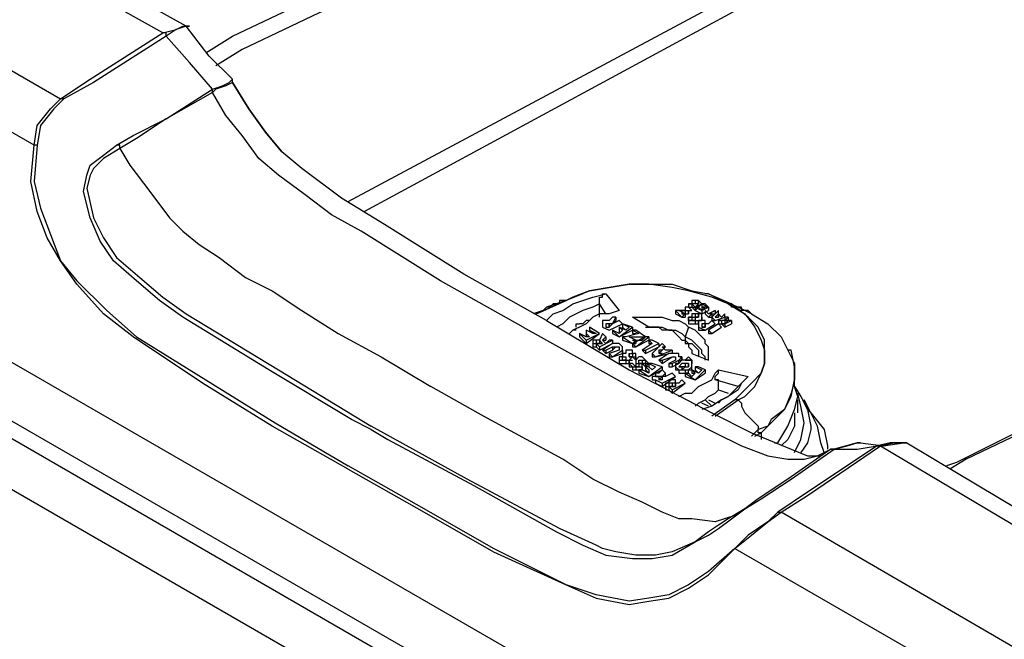
# Model space of a CAD drawing. Units: millimetres. Extents: x 0 to 5692, y 0 to 2240.
# Drawn here: x 376 to 481, y 1817 to 1883 of the extents above; entities that cross this region are included whole.
import ezdxf

# ---------------------------------------------------------------- set-up
doc = ezdxf.new("R2010")
doc.units = ezdxf.units.MM
doc.header["$LTSCALE"] = 8
doc.layers.add('TK1', color=7, linetype='Continuous', lineweight=25)

msp = doc.modelspace()

# ---------------------------------------------------------------- linework, layer by layer
at = {"layer": 'TK1'}
for points in [[(393.774, 1882.402), (388.128, 1885.577), (365.197, 1898.277), (342.621, 1910.625), (320.042, 1922.972)], [(391.304, 1881.696), (354.614, 1902.158), (317.572, 1922.619)], [(310.871, 1914.857), (380.366, 1874.641)], [(377.544, 1869.702), (309.107, 1909.214)], [(395.889, 1879.579), (398.711, 1881.343), (406.824, 1885.224), (423.054, 1892.633), (433.637, 1897.218), (444.221, 1901.099)], [(444.927, 1899.335), (439.635, 1897.571), (434.343, 1895.454), (423.76, 1890.869), (407.885, 1883.813), (399.769, 1879.932), (396.947, 1878.168)], [(506.663, 1770.571), (304.519, 1887.341)], [(411.058, 1863.704), (454.449, 1886.988)], [(455.155, 1885.577), (412.822, 1862.647)], [(391.304, 1881.696), (392.713, 1882.049), (393.419, 1882.402), (393.774, 1882.402)], [(393.774, 1882.402), (392.713, 1882.049), (391.655, 1881.343)], [(393.774, 1882.402), (393.774, 1882.402)], [(393.774, 1882.402), (393.774, 1882.402)], [(393.774, 1882.402), (393.774, 1882.402), (394.125, 1882.402)], [(398.711, 1876.758), (396.241, 1879.228), (393.774, 1882.402)], [(394.125, 1882.402), (393.774, 1882.402)], [(380.366, 1874.641), (383.542, 1876.758), (391.304, 1881.696)], [(391.655, 1881.343), (383.894, 1876.405), (380.721, 1874.641)], [(391.655, 1881.343), (391.655, 1881.696), (391.304, 1881.696)], [(396.596, 1875.7), (394.125, 1878.522), (391.655, 1881.343)], [(305.225, 1880.639), (503.838, 1765.986)], [(502.78, 1764.575), (304.519, 1879.228)], [(396.596, 1875.7), (397.653, 1876.051), (398.359, 1876.405), (398.711, 1876.758)], [(398.711, 1876.758), (398.711, 1876.758)], [(398.711, 1876.405), (398.711, 1876.405), (398.711, 1876.758)], [(398.711, 1876.405), (398.711, 1876.405), (398.711, 1876.758)], [(299.933, 1876.405), (500.31, 1760.694)], [(386.364, 1869.702), (388.128, 1870.76), (391.655, 1872.524), (396.596, 1875.7)], [(398.711, 1876.405), (398.005, 1876.051), (396.947, 1875.7), (396.596, 1875.347)], [(396.596, 1875.347), (396.596, 1875.347), (396.596, 1875.7)], [(398.711, 1876.405), (398.711, 1876.405)], [(398.711, 1876.405), (400.475, 1873.583), (402.239, 1871.113), (404.003, 1868.996)], [(432.225, 1851.006), (423.405, 1855.944), (414.941, 1861.236), (410.352, 1864.057), (406.121, 1867.232), (404.003, 1868.996), (402.239, 1871.113), (400.475, 1873.583), (398.711, 1876.405)], [(377.544, 1869.702), (377.899, 1871.819), (379.308, 1873.583), (380.366, 1874.641)], [(380.721, 1874.641), (379.663, 1873.583), (378.25, 1871.819), (377.899, 1869.702)], [(380.721, 1874.641), (380.721, 1874.641), (380.366, 1874.641)], [(396.596, 1875.347), (391.655, 1872.524), (388.482, 1870.408), (386.718, 1869.349)], [(429.755, 1850.299), (420.935, 1855.238), (412.471, 1860.53), (409.294, 1862.293), (406.473, 1864.41), (403.651, 1866.527), (401.532, 1868.291), (399.769, 1870.76), (398.005, 1872.877), (396.596, 1875.347)], [(411.058, 1835.131), (402.945, 1839.716), (395.538, 1844.301), (388.128, 1849.242), (384.955, 1851.71), (382.13, 1854.885), (380.366, 1857.355), (378.957, 1859.825), (377.899, 1862.647), (377.193, 1865.821), (377.544, 1869.702)], [(377.899, 1869.702), (377.899, 1869.702), (377.544, 1869.702)], [(377.899, 1869.702), (377.544, 1865.821), (378.25, 1863), (379.308, 1860.176), (380.366, 1857.355), (382.13, 1855.238), (385.306, 1852.063), (388.482, 1849.242), (395.889, 1844.655), (403.296, 1840.069), (411.058, 1835.482)], [(413.528, 1839.363), (411.413, 1840.422), (402.593, 1845.714), (393.419, 1851.357), (390.949, 1853.121), (388.482, 1855.238), (386.012, 1857.355), (384.6, 1859.472), (383.542, 1861.94), (382.836, 1864.764), (383.191, 1866.527), (383.542, 1867.585), (384.955, 1868.644), (386.364, 1869.702)], [(386.718, 1869.349), (384.955, 1868.291), (383.894, 1867.232), (383.542, 1866.527), (383.191, 1865.117), (383.894, 1861.94), (384.955, 1859.825), (386.364, 1857.708), (388.834, 1855.591), (391.304, 1853.474), (393.774, 1851.71), (403.651, 1845.714), (413.528, 1839.716)], [(386.718, 1869.349), (386.718, 1869.702), (386.364, 1869.702)], [(386.718, 1869.349), (387.776, 1867.585), (389.891, 1864.764), (392.01, 1861.94), (393.419, 1860.53), (395.183, 1859.119), (397.302, 1857.708), (400.123, 1855.591), (402.945, 1854.18), (406.121, 1852.063), (410, 1849.593), (414.586, 1847.125), (419.878, 1843.95)], [(434.343, 1853.121), (434.343, 1853.121), (435.046, 1853.474), (436.81, 1854.18), (438.929, 1854.533), (441.044, 1854.885), (443.163, 1854.885), (445.63, 1854.885), (447.748, 1854.18), (449.512, 1853.827), (451.982, 1852.769)], [(451.628, 1852.769), (449.864, 1853.474), (447.394, 1854.18), (445.63, 1854.533), (443.163, 1854.885), (441.044, 1854.885), (438.929, 1854.533), (436.81, 1854.18), (435.046, 1853.474), (434.343, 1853.121)], [(432.225, 1851.006), (432.225, 1851.006), (432.931, 1851.71), (433.989, 1852.063), (435.046, 1852.769), (436.107, 1853.121), (437.165, 1853.474), (438.574, 1853.827)], [(436.107, 1853.827), (434.343, 1853.121), (432.225, 1852.416)], [(437.871, 1852.769), (437.871, 1853.121), (437.871, 1853.474), (438.223, 1853.474), (438.223, 1853.827), (438.574, 1853.827)], [(438.574, 1853.827), (439.987, 1852.063)], [(449.512, 1853.827), (449.157, 1853.827)], [(452.685, 1852.416), (450.921, 1853.121), (449.512, 1853.827)], [(516.891, 1853.827), (513.364, 1852.416), (507.366, 1849.946), (499.253, 1846.772), (491.139, 1843.244), (483.732, 1839.716), (475.971, 1835.835), (474.913, 1835.482)], [(517.246, 1853.474), (512.306, 1851.71), (501.371, 1847.125), (485.141, 1840.069), (477.028, 1836.188), (475.264, 1835.131)], [(432.225, 1852.416), (431.873, 1852.063), (430.816, 1851.71)], [(431.167, 1851.71), (434.343, 1853.121)], [(434.343, 1853.121), (431.167, 1851.71)], [(434.343, 1853.121), (433.989, 1853.121), (433.637, 1853.121), (433.637, 1852.769), (433.282, 1852.769), (432.931, 1852.769), (432.58, 1852.416), (432.225, 1852.416)], [(437.871, 1852.769), (437.165, 1852.416), (436.107, 1852.063), (435.401, 1851.71), (434.695, 1851.357), (433.989, 1850.652), (433.282, 1850.299)], [(434.343, 1853.121), (434.343, 1853.121)], [(438.574, 1851.71), (437.871, 1852.769)], [(437.871, 1851.357), (437.871, 1852.769)], [(437.871, 1852.769), (437.871, 1852.769)], [(447.394, 1852.416), (447.042, 1852.416), (447.042, 1852.063)], [(447.748, 1853.121), (447.748, 1852.769), (447.394, 1852.769)], [(447.394, 1852.769), (447.394, 1852.769), (447.748, 1852.769), (447.748, 1852.416)], [(447.394, 1852.769), (447.394, 1852.416)], [(447.748, 1852.063), (447.394, 1852.416)], [(447.394, 1852.416), (447.394, 1852.416)], [(447.394, 1852.416), (447.394, 1852.416), (447.748, 1852.416)], [(447.748, 1853.121), (447.748, 1852.769)], [(448.1, 1853.121), (447.748, 1853.121)], [(448.1, 1853.121), (448.1, 1853.121), (447.748, 1853.121)], [(447.748, 1853.121), (447.748, 1852.769)], [(447.748, 1852.769), (447.748, 1852.769)], [(448.1, 1852.769), (448.1, 1852.769), (447.748, 1852.769)], [(447.748, 1852.769), (447.748, 1852.769)], [(447.748, 1852.769), (448.1, 1852.416)], [(447.748, 1852.769), (447.748, 1852.769)], [(447.748, 1852.416), (448.1, 1852.416)], [(447.748, 1852.416), (447.748, 1852.416)], [(447.748, 1852.416), (448.1, 1852.063)], [(448.1, 1853.121), (448.1, 1852.769)], [(448.455, 1853.121), (448.455, 1853.121), (448.1, 1853.121)], [(448.455, 1853.121), (448.455, 1853.121), (448.1, 1853.121)], [(448.455, 1852.769), (448.455, 1852.769), (448.1, 1852.769)], [(448.1, 1852.416), (448.455, 1852.769)], [(448.1, 1852.416), (448.806, 1852.769)], [(448.1, 1852.063), (448.806, 1852.769)], [(448.1, 1852.416), (448.1, 1852.063)], [(448.455, 1852.416), (448.1, 1852.416)], [(448.1, 1852.416), (448.806, 1852.063)], [(448.1, 1852.416), (448.1, 1852.063)], [(448.455, 1853.121), (448.455, 1852.769)], [(448.806, 1852.769), (448.455, 1853.121)], [(448.455, 1852.769), (448.455, 1853.121)], [(448.806, 1852.063), (448.455, 1852.416)], [(448.806, 1852.769), (448.806, 1852.416)], [(448.806, 1852.769), (448.806, 1852.769)], [(449.157, 1852.769), (448.806, 1852.769)], [(448.806, 1852.769), (449.512, 1852.416)], [(448.806, 1852.416), (448.806, 1852.063)], [(449.157, 1852.416), (448.806, 1852.416)], [(448.806, 1852.416), (448.806, 1852.416)], [(448.806, 1852.416), (449.157, 1852.416)], [(449.157, 1852.416), (448.806, 1852.063)], [(448.806, 1852.063), (449.512, 1852.416)], [(448.806, 1852.416), (449.157, 1852.416)], [(449.512, 1852.416), (449.157, 1852.769)], [(449.512, 1852.416), (449.157, 1852.416)], [(449.512, 1852.416), (449.512, 1852.063)], [(451.982, 1852.769), (451.628, 1852.769)], [(451.982, 1852.769), (451.982, 1852.769), (451.628, 1852.769)], [(451.982, 1852.769), (451.982, 1852.769), (451.628, 1852.769)], [(451.628, 1852.769), (453.391, 1851.71), (454.449, 1850.299), (455.155, 1848.889), (455.51, 1847.829), (455.51, 1846.418), (455.155, 1845.361), (454.098, 1844.301), (453.04, 1843.244), (452.334, 1842.538)], [(451.628, 1852.769), (451.628, 1852.769)], [(451.628, 1852.769), (451.628, 1852.769)], [(451.982, 1852.769), (451.982, 1852.769)], [(451.982, 1852.769), (451.982, 1852.769)], [(454.098, 1851.71), (453.746, 1852.063), (453.391, 1852.063), (453.04, 1852.063), (453.04, 1852.416), (452.685, 1852.416), (452.334, 1852.416), (451.982, 1852.769)], [(454.098, 1851.71), (453.746, 1852.063), (453.391, 1852.063), (453.04, 1852.063), (453.04, 1852.416), (452.685, 1852.416), (452.334, 1852.416), (451.982, 1852.416), (451.982, 1852.769)], [(454.098, 1843.597), (454.449, 1843.95), (455.155, 1845.361), (455.51, 1846.418), (455.51, 1847.829), (455.51, 1848.889), (454.804, 1850.299), (453.746, 1851.357), (451.982, 1852.769)], [(454.098, 1851.71), (454.098, 1851.71), (452.685, 1852.416)], [(439.987, 1852.063), (438.929, 1851.71), (437.871, 1851.71), (437.165, 1851.357), (436.459, 1850.652), (435.753, 1850.299), (435.046, 1849.946), (434.695, 1849.593)], [(437.871, 1851.357), (437.871, 1851.357)], [(439.28, 1851.357), (438.929, 1851.006)], [(439.28, 1850.652), (439.635, 1851.357)], [(439.635, 1851.357), (439.28, 1851.357)], [(439.635, 1851.357), (439.635, 1851.006)], [(441.399, 1851.357), (441.399, 1851.357)], [(443.163, 1850.299), (441.399, 1851.357)], [(441.399, 1851.357), (441.399, 1851.357)], [(441.399, 1851.357), (442.102, 1851.357), (443.163, 1851.357), (443.866, 1851.357), (444.572, 1851.357), (445.63, 1851.006), (446.336, 1851.006), (447.042, 1850.652), (447.394, 1850.299)], [(445.984, 1852.063), (445.984, 1851.71)], [(446.336, 1852.063), (446.336, 1852.063), (445.984, 1852.063)], [(445.984, 1852.063), (445.984, 1852.063)], [(445.984, 1852.063), (446.691, 1851.357)], [(445.984, 1851.71), (446.691, 1851.357)], [(447.042, 1851.71), (446.336, 1852.063)], [(446.336, 1852.063), (446.691, 1852.063)], [(447.042, 1852.063), (446.691, 1852.063), (446.336, 1852.063)], [(446.691, 1852.063), (446.691, 1851.71)], [(446.691, 1852.063), (447.042, 1852.063)], [(446.691, 1851.357), (447.042, 1851.71)], [(446.691, 1851.71), (447.042, 1851.71)], [(446.691, 1851.357), (446.691, 1851.357)], [(446.691, 1851.357), (447.042, 1851.357)], [(447.042, 1852.063), (447.042, 1851.71)], [(447.042, 1852.063), (447.394, 1852.063)], [(447.042, 1851.71), (447.042, 1851.357)], [(447.042, 1851.71), (447.394, 1851.71)], [(447.394, 1852.063), (447.394, 1851.71)], [(447.394, 1852.063), (447.394, 1852.063), (447.748, 1852.063)], [(447.394, 1851.71), (447.394, 1852.063), (447.748, 1852.063)], [(447.394, 1851.357), (447.394, 1851.006)], [(447.748, 1851.006), (447.394, 1851.006), (447.394, 1851.357), (447.748, 1851.357)], [(447.748, 1851.357), (447.394, 1851.357)], [(447.394, 1851.357), (447.394, 1851.357)], [(447.394, 1851.357), (447.394, 1851.006)], [(447.394, 1851.357), (447.394, 1851.006)], [(447.748, 1852.063), (447.748, 1852.063)], [(448.1, 1851.71), (448.1, 1851.71), (447.748, 1851.71)], [(447.748, 1851.71), (447.748, 1851.71), (447.748, 1851.357)], [(447.748, 1851.357), (447.748, 1851.357)], [(447.748, 1851.357), (447.748, 1851.006)], [(447.748, 1851.357), (447.748, 1851.006)], [(447.748, 1851.357), (447.748, 1851.357)], [(447.748, 1851.357), (448.1, 1851.357)], [(448.1, 1851.357), (448.1, 1851.006), (447.748, 1851.006)], [(447.748, 1851.357), (447.748, 1851.006)], [(448.1, 1852.063), (448.806, 1851.71)], [(448.1, 1851.71), (448.1, 1851.357)], [(448.455, 1851.71), (448.455, 1851.71), (448.1, 1851.71)], [(448.1, 1851.71), (448.1, 1851.71), (448.1, 1851.357), (448.455, 1851.357)], [(448.455, 1851.71), (448.455, 1851.71), (448.1, 1851.71)], [(448.455, 1851.357), (448.455, 1851.357), (448.1, 1851.357)], [(448.1, 1851.357), (448.1, 1851.357)], [(448.455, 1851.71), (448.455, 1851.357)], [(448.806, 1851.357), (448.806, 1851.71), (448.455, 1851.71)], [(448.455, 1851.357), (448.455, 1851.357), (448.455, 1851.71)], [(448.455, 1851.006), (448.806, 1851.006), (448.806, 1851.357)], [(448.806, 1852.063), (448.806, 1851.71)], [(448.806, 1851.71), (449.512, 1852.063)], [(448.806, 1852.063), (448.806, 1852.063)], [(448.806, 1851.357), (448.806, 1851.006)], [(448.806, 1851.357), (448.806, 1851.357)], [(448.806, 1851.006), (448.806, 1851.006), (448.806, 1851.357)], [(448.806, 1851.357), (448.806, 1851.357)], [(449.512, 1851.71), (449.157, 1852.063)], [(449.157, 1852.063), (449.157, 1851.71)], [(449.157, 1851.71), (449.512, 1851.357)], [(449.157, 1851.71), (449.157, 1851.71)], [(449.157, 1851.71), (449.512, 1851.357)], [(450.218, 1852.063), (449.512, 1851.71)], [(449.512, 1851.71), (450.218, 1852.063)], [(449.864, 1851.71), (449.512, 1851.71)], [(449.512, 1851.357), (449.864, 1851.71)], [(449.512, 1851.357), (449.512, 1851.357)], [(449.512, 1851.357), (449.864, 1851.357)], [(450.57, 1852.063), (449.864, 1851.357)], [(449.864, 1851.71), (449.864, 1851.357)], [(449.864, 1851.71), (450.218, 1851.71)], [(449.864, 1851.357), (449.864, 1851.006)], [(449.864, 1851.357), (450.218, 1851.006)], [(450.218, 1852.063), (450.218, 1851.71)], [(450.218, 1852.063), (450.218, 1852.063)], [(450.57, 1851.71), (450.218, 1851.357)], [(450.218, 1851.357), (450.57, 1851.357)], [(450.218, 1851.006), (451.276, 1851.357)], [(450.218, 1851.006), (451.276, 1851.357)], [(450.57, 1851.71), (450.57, 1852.063)], [(450.57, 1851.71), (450.57, 1851.71)], [(450.57, 1851.71), (450.57, 1851.357)], [(450.921, 1851.357), (450.57, 1851.71)], [(450.57, 1851.71), (450.57, 1851.71)], [(450.57, 1851.357), (450.57, 1851.71)], [(450.57, 1851.71), (450.57, 1851.71)], [(450.57, 1851.357), (450.57, 1851.357)], [(450.57, 1851.357), (450.57, 1851.357)], [(451.276, 1851.71), (450.921, 1851.357)], [(451.276, 1851.357), (451.276, 1851.71)], [(451.276, 1851.357), (451.276, 1851.357)], [(451.276, 1851.006), (451.628, 1851.357)], [(451.628, 1851.357), (451.276, 1851.357)], [(451.276, 1851.357), (451.276, 1851.006)], [(451.628, 1851.357), (451.628, 1851.006)], [(454.098, 1851.71), (454.098, 1851.71)], [(454.098, 1851.71), (454.098, 1851.71)], [(454.098, 1851.71), (454.098, 1851.71), (455.862, 1850.652), (457.274, 1849.242), (457.977, 1847.829), (458.683, 1846.418), (458.683, 1844.655), (458.332, 1843.244), (457.625, 1841.48), (456.213, 1840.422), (455.862, 1839.716)], [(429.755, 1850.299), (438.574, 1845.361), (447.394, 1840.422), (450.218, 1839.01), (453.04, 1837.599), (455.862, 1836.541), (457.977, 1836.188), (459.741, 1836.188), (461.153, 1836.541), (462.566, 1837.246)], [(432.225, 1851.006), (441.044, 1845.714), (449.864, 1841.127), (454.098, 1839.01), (458.332, 1837.246), (460.096, 1836.541), (461.505, 1836.541)], [(435.401, 1850.299), (435.401, 1850.299), (435.401, 1850.652), (435.753, 1850.652)], [(435.401, 1850.299), (435.401, 1850.299)], [(435.401, 1850.299), (435.401, 1850.299)], [(435.401, 1850.299), (435.401, 1850.299)], [(436.81, 1851.006), (436.81, 1851.006), (436.459, 1851.006), (436.107, 1850.652), (435.753, 1850.652)], [(435.753, 1850.652), (435.753, 1850.652)], [(437.871, 1849.593), (436.81, 1850.299)], [(436.81, 1850.299), (436.81, 1849.946)], [(438.929, 1851.006), (438.574, 1851.006), (438.223, 1851.006)], [(438.223, 1851.006), (438.223, 1850.652)], [(438.223, 1850.652), (438.223, 1850.299)], [(438.223, 1850.652), (438.223, 1850.299)], [(438.223, 1850.652), (438.223, 1850.652)], [(438.223, 1850.652), (438.223, 1850.299)], [(438.223, 1850.299), (438.929, 1849.946)], [(438.223, 1850.299), (438.223, 1850.299)], [(438.223, 1850.299), (438.223, 1850.299)], [(438.223, 1850.299), (438.223, 1850.299)], [(438.223, 1850.299), (438.929, 1849.946)], [(438.574, 1850.652), (438.574, 1850.652)], [(438.574, 1850.652), (438.574, 1850.652)], [(438.574, 1850.652), (438.574, 1850.652)], [(438.929, 1850.652), (438.929, 1850.652), (438.574, 1850.652)], [(438.574, 1850.652), (438.574, 1850.652)], [(438.929, 1850.652), (438.929, 1850.652), (438.574, 1850.652)], [(438.574, 1850.652), (438.574, 1850.652), (438.574, 1850.299)], [(438.574, 1850.652), (438.574, 1850.652)], [(438.574, 1850.652), (438.574, 1850.652)], [(438.574, 1850.652), (438.574, 1850.652)], [(438.574, 1850.299), (438.929, 1850.299)], [(438.929, 1850.652), (438.929, 1850.652)], [(438.929, 1850.652), (438.929, 1850.299)], [(438.929, 1850.299), (438.929, 1850.652)], [(438.929, 1850.652), (438.929, 1850.652)], [(439.28, 1850.652), (438.929, 1850.652)], [(438.929, 1850.299), (439.28, 1850.652)], [(438.929, 1849.946), (440.338, 1850.652)], [(438.929, 1849.946), (440.338, 1850.652)], [(438.929, 1850.299), (438.929, 1850.299)], [(439.987, 1851.006), (439.28, 1850.652)], [(439.28, 1850.652), (439.635, 1851.006)], [(439.28, 1850.652), (439.28, 1850.652)], [(440.338, 1850.652), (439.987, 1851.006)], [(439.987, 1850.299), (439.987, 1849.946)], [(440.693, 1849.946), (439.987, 1850.299)], [(439.987, 1850.299), (439.987, 1850.299)], [(439.987, 1850.299), (440.338, 1849.946)], [(439.987, 1849.242), (441.399, 1850.299)], [(440.338, 1850.652), (440.338, 1850.299)], [(440.338, 1850.652), (440.338, 1850.652)], [(441.399, 1850.299), (440.338, 1850.652)], [(440.338, 1850.652), (440.338, 1850.652)], [(440.338, 1850.652), (441.044, 1850.299)], [(440.338, 1850.299), (440.693, 1849.946)], [(441.044, 1850.299), (440.693, 1849.946)], [(441.399, 1850.299), (441.399, 1849.946)], [(442.808, 1850.299), (443.163, 1850.299), (444.221, 1850.299), (444.572, 1850.299), (445.278, 1849.946), (445.984, 1849.946), (446.691, 1849.593), (447.042, 1849.242)], [(445.984, 1849.593), (445.984, 1849.593), (445.63, 1849.946), (444.927, 1849.946), (444.572, 1849.946), (444.221, 1850.299), (443.866, 1850.299), (443.514, 1850.299), (443.163, 1850.299)], [(447.394, 1850.299), (447.042, 1849.242)], [(447.394, 1851.006), (447.394, 1850.652)], [(447.394, 1851.006), (447.394, 1851.006), (447.748, 1851.006), (448.1, 1851.006)], [(447.394, 1850.652), (447.394, 1850.652), (447.748, 1850.652), (448.1, 1850.652)], [(449.512, 1846.772), (449.512, 1847.125), (449.512, 1847.829), (449.512, 1848.182), (449.157, 1848.535), (449.157, 1848.889), (448.455, 1849.593), (448.1, 1849.946), (447.394, 1850.299)], [(448.1, 1851.006), (448.1, 1850.652)], [(448.1, 1851.006), (448.455, 1851.006)], [(448.1, 1850.652), (448.455, 1850.652), (448.455, 1851.006)], [(448.455, 1851.006), (448.455, 1851.006)], [(448.806, 1851.006), (448.455, 1851.006), (448.455, 1850.652)], [(448.455, 1851.006), (448.806, 1851.006)], [(448.455, 1850.652), (448.455, 1850.299)], [(448.455, 1850.652), (448.455, 1850.299)], [(448.455, 1850.652), (448.455, 1850.652)], [(448.455, 1850.652), (448.455, 1850.652)], [(448.455, 1850.652), (448.455, 1850.299)], [(448.455, 1850.299), (449.157, 1849.946)], [(448.455, 1850.299), (448.455, 1849.946)], [(448.455, 1850.299), (448.455, 1850.299), (448.455, 1849.946)], [(448.455, 1850.299), (448.455, 1850.299)], [(449.157, 1851.006), (449.157, 1851.006), (448.806, 1851.006)], [(448.806, 1851.006), (448.806, 1851.006)], [(448.806, 1850.652), (448.806, 1850.299)], [(448.806, 1850.652), (448.806, 1850.299)], [(448.806, 1850.652), (448.806, 1850.652)], [(449.157, 1850.652), (449.157, 1850.652), (448.806, 1850.652)], [(448.806, 1850.652), (448.806, 1850.652), (448.806, 1850.299)], [(448.806, 1850.652), (448.806, 1850.652)], [(449.157, 1850.299), (449.157, 1850.299), (448.806, 1850.299)], [(448.806, 1850.299), (448.806, 1850.299)], [(448.806, 1850.299), (449.157, 1850.299)], [(449.512, 1850.652), (449.157, 1850.652), (449.157, 1851.006)], [(449.157, 1850.652), (449.157, 1850.299)], [(449.157, 1850.652), (449.157, 1850.652)], [(449.157, 1850.299), (449.157, 1850.652)], [(449.157, 1849.946), (450.218, 1850.652)], [(449.157, 1849.946), (450.218, 1850.652)], [(449.864, 1851.006), (449.512, 1850.652)], [(449.512, 1850.652), (449.512, 1850.652)], [(450.57, 1850.652), (449.512, 1849.946)], [(450.218, 1850.652), (449.864, 1851.006)], [(449.864, 1851.006), (450.218, 1851.006)], [(449.864, 1849.593), (450.921, 1850.299)], [(449.864, 1849.593), (450.921, 1850.299)], [(450.218, 1851.006), (450.218, 1851.006)], [(450.218, 1850.652), (450.218, 1850.652)], [(450.57, 1851.006), (450.57, 1850.652)], [(450.57, 1851.006), (450.921, 1851.006), (450.921, 1850.652)], [(450.921, 1851.006), (450.921, 1851.006), (450.57, 1851.006)], [(450.921, 1850.299), (450.57, 1850.652)], [(450.57, 1850.652), (450.921, 1850.652)], [(450.921, 1851.006), (450.921, 1850.652)], [(451.276, 1851.006), (451.276, 1851.006), (450.921, 1851.006)], [(451.276, 1851.006), (450.921, 1851.006)], [(450.921, 1851.006), (450.921, 1851.006), (450.921, 1850.652)], [(450.921, 1851.006), (450.921, 1851.006)], [(451.276, 1850.652), (450.921, 1850.652)], [(450.921, 1850.652), (451.276, 1850.652)], [(450.921, 1850.652), (451.276, 1850.652)], [(450.921, 1850.652), (450.921, 1850.652)], [(450.921, 1850.652), (451.276, 1850.299)], [(450.921, 1850.299), (450.921, 1850.299)], [(451.276, 1851.006), (451.276, 1850.652)], [(451.276, 1851.006), (451.276, 1850.652)], [(451.628, 1851.006), (451.276, 1851.006)], [(451.276, 1851.006), (451.276, 1851.006)], [(451.628, 1851.006), (451.276, 1851.006)], [(451.276, 1850.652), (451.628, 1851.006)], [(451.276, 1850.652), (451.982, 1851.006)], [(451.276, 1850.652), (451.276, 1850.652)], [(451.276, 1850.652), (451.276, 1850.652)], [(451.276, 1850.652), (451.276, 1850.299)], [(451.276, 1850.299), (451.982, 1850.652)], [(451.982, 1851.006), (451.628, 1851.006)], [(451.628, 1851.006), (451.628, 1851.006)], [(451.982, 1851.006), (451.982, 1851.006)], [(451.982, 1851.006), (451.982, 1850.652)], [(435.401, 1849.946), (435.046, 1849.946), (434.695, 1849.593)], [(435.753, 1849.593), (435.753, 1849.593)], [(436.459, 1849.242), (435.753, 1849.593)], [(435.753, 1849.593), (436.459, 1848.889)], [(435.753, 1849.593), (435.753, 1849.242)], [(435.753, 1849.242), (436.459, 1848.535)], [(437.165, 1849.593), (436.459, 1849.946)], [(436.459, 1849.946), (436.459, 1849.593)], [(436.459, 1849.593), (436.459, 1849.593)], [(436.459, 1849.593), (436.81, 1849.242)], [(436.459, 1848.889), (437.871, 1849.593)], [(436.459, 1849.593), (436.459, 1849.242)], [(436.459, 1848.535), (437.871, 1849.593)], [(436.81, 1849.242), (436.459, 1849.242)], [(436.81, 1849.946), (436.81, 1849.946)], [(436.81, 1849.946), (437.516, 1849.593)], [(436.81, 1849.946), (437.165, 1849.593)], [(437.516, 1849.593), (437.165, 1849.593)], [(437.871, 1849.593), (437.871, 1849.593)], [(438.223, 1849.593), (437.871, 1848.889)], [(438.574, 1849.242), (438.223, 1849.593)], [(438.223, 1848.889), (438.574, 1849.242)], [(438.574, 1849.242), (438.574, 1848.889)], [(438.929, 1849.946), (438.929, 1849.946)], [(439.28, 1849.946), (439.28, 1849.946)], [(439.987, 1849.593), (439.28, 1849.946)], [(439.28, 1849.946), (439.987, 1849.242)], [(439.28, 1849.946), (439.28, 1849.593)], [(439.28, 1849.593), (439.987, 1849.242)], [(440.338, 1849.946), (439.987, 1849.593)], [(439.987, 1849.946), (439.987, 1849.593)], [(439.987, 1849.242), (441.399, 1849.946)], [(439.987, 1849.242), (439.987, 1849.242)], [(440.338, 1849.242), (440.338, 1848.889)], [(440.693, 1849.242), (440.338, 1849.242)], [(440.338, 1849.242), (441.399, 1848.535)], [(442.102, 1849.593), (440.693, 1849.242)], [(441.75, 1848.889), (441.044, 1849.242)], [(441.044, 1849.242), (442.457, 1849.242)], [(441.399, 1849.946), (441.399, 1849.593)], [(441.75, 1849.946), (441.399, 1849.946)], [(441.399, 1849.946), (442.102, 1849.593)], [(441.399, 1849.593), (441.75, 1849.593)], [(442.808, 1849.242), (441.399, 1848.535)], [(442.808, 1849.242), (441.75, 1849.946)], [(441.75, 1848.182), (443.163, 1849.242)], [(442.457, 1849.242), (442.457, 1848.889)], [(442.457, 1849.242), (442.808, 1849.242)], [(442.457, 1848.889), (442.808, 1849.242)], [(442.808, 1849.242), (442.808, 1849.242)], [(443.163, 1849.242), (442.808, 1849.242)], [(443.163, 1849.242), (443.163, 1848.889)], [(445.984, 1849.593), (446.336, 1849.242), (446.691, 1848.889), (447.042, 1848.889), (447.042, 1848.535), (447.394, 1848.535), (447.394, 1848.182), (447.748, 1847.829), (447.748, 1847.478)], [(449.157, 1846.772), (449.157, 1847.125), (448.806, 1847.478), (448.806, 1847.829), (448.455, 1848.182), (448.1, 1848.535), (447.748, 1848.889), (447.042, 1849.242)], [(447.042, 1849.242), (447.042, 1849.242), (447.042, 1848.889)], [(448.455, 1849.946), (449.157, 1849.946)], [(449.157, 1849.946), (449.157, 1849.946)], [(449.512, 1849.946), (449.864, 1849.593)], [(449.512, 1849.946), (449.512, 1849.593)], [(449.512, 1849.593), (449.864, 1849.593)], [(449.864, 1849.593), (449.864, 1849.593)], [(436.459, 1848.889), (436.459, 1848.535)], [(437.871, 1848.889), (437.871, 1848.889), (437.516, 1848.889), (437.165, 1848.889)], [(437.165, 1848.889), (437.165, 1848.889)], [(437.165, 1848.889), (437.165, 1848.535)], [(437.165, 1848.535), (437.165, 1848.535)], [(437.165, 1848.535), (437.165, 1848.535), (437.516, 1848.535)], [(437.165, 1848.535), (437.165, 1848.182), (437.516, 1848.182)], [(437.165, 1848.535), (437.165, 1848.535)], [(437.165, 1848.535), (437.165, 1848.535)], [(437.516, 1848.889), (437.516, 1848.535)], [(437.516, 1848.889), (437.516, 1848.535)], [(437.871, 1848.889), (437.516, 1848.889)], [(437.516, 1848.535), (437.516, 1848.535)], [(437.871, 1848.535), (437.516, 1848.535)], [(437.516, 1848.535), (437.516, 1848.535), (437.871, 1848.535)], [(437.516, 1848.535), (437.516, 1848.535)], [(437.516, 1848.535), (437.871, 1848.182)], [(437.516, 1848.535), (437.516, 1848.182)], [(437.516, 1848.182), (437.871, 1847.829)], [(437.871, 1848.889), (437.871, 1848.535)], [(437.871, 1848.889), (437.871, 1848.535)], [(437.871, 1848.889), (437.871, 1848.889)], [(438.223, 1848.535), (437.871, 1848.889)], [(437.871, 1848.182), (439.28, 1848.889)], [(438.223, 1848.535), (437.871, 1848.535)], [(437.871, 1848.535), (437.871, 1848.535)], [(437.871, 1848.535), (438.223, 1848.535)], [(437.871, 1848.535), (437.871, 1848.535)], [(437.871, 1847.829), (439.28, 1848.535)], [(437.871, 1848.182), (437.871, 1847.829)], [(438.574, 1848.535), (438.223, 1848.889)], [(438.223, 1848.889), (438.574, 1848.889)], [(438.223, 1848.535), (438.223, 1848.535)], [(438.223, 1848.535), (438.223, 1848.535)], [(438.223, 1848.535), (438.223, 1848.535)], [(439.28, 1848.535), (438.223, 1847.829)], [(438.929, 1848.889), (438.574, 1848.535)], [(438.574, 1847.829), (439.28, 1848.182)], [(439.28, 1848.889), (438.929, 1848.889)], [(439.28, 1848.889), (439.28, 1848.535)], [(439.635, 1848.535), (439.28, 1848.535)], [(439.28, 1848.182), (439.28, 1847.829)], [(439.28, 1848.182), (439.635, 1848.182)], [(439.28, 1847.829), (439.635, 1848.182)], [(439.987, 1848.535), (439.635, 1848.535)], [(439.635, 1848.182), (439.635, 1848.182)], [(439.635, 1848.182), (439.635, 1848.182)], [(439.635, 1848.182), (439.635, 1848.182)], [(439.635, 1848.182), (439.987, 1848.182)], [(439.635, 1848.182), (439.987, 1848.182)], [(439.635, 1848.182), (439.635, 1848.182)], [(440.338, 1848.182), (439.987, 1848.535)], [(439.987, 1848.182), (439.987, 1848.182)], [(439.987, 1848.182), (439.987, 1848.182)], [(439.987, 1848.182), (439.987, 1848.182)], [(439.987, 1848.182), (439.987, 1848.182)], [(439.987, 1848.182), (439.987, 1847.829)], [(439.987, 1848.182), (439.987, 1847.829)], [(440.338, 1848.889), (441.399, 1848.535)], [(440.338, 1847.829), (440.338, 1848.182)], [(440.338, 1848.182), (440.338, 1848.182)], [(440.338, 1847.829), (440.338, 1848.182)], [(441.399, 1848.535), (441.75, 1848.889)], [(441.399, 1848.889), (442.457, 1848.889)], [(441.399, 1848.535), (441.399, 1848.535)], [(441.399, 1848.535), (441.75, 1848.182)], [(441.399, 1848.535), (441.399, 1848.182)], [(441.399, 1848.535), (441.75, 1848.535)], [(441.399, 1848.182), (441.75, 1848.182)], [(441.75, 1848.889), (441.75, 1848.535)], [(441.75, 1848.182), (443.163, 1848.889)], [(441.75, 1848.182), (441.75, 1848.182)], [(443.514, 1848.535), (442.457, 1847.829)], [(442.808, 1847.829), (444.221, 1848.535)], [(442.808, 1847.478), (444.221, 1848.182)], [(443.163, 1848.889), (443.163, 1848.535)], [(443.514, 1848.889), (443.163, 1848.889)], [(443.163, 1848.889), (443.514, 1848.535)], [(443.163, 1848.535), (443.514, 1848.535)], [(444.221, 1848.535), (443.514, 1848.889)], [(444.572, 1848.535), (443.514, 1847.478)], [(444.221, 1848.535), (444.221, 1848.182)], [(444.927, 1848.182), (444.572, 1848.535)], [(444.927, 1847.829), (444.572, 1848.182)], [(444.572, 1848.182), (444.927, 1848.182)], [(444.572, 1847.829), (444.927, 1848.182)], [(444.927, 1848.182), (444.927, 1848.182)], [(447.042, 1848.889), (447.394, 1848.535), (447.748, 1848.535), (448.1, 1848.182), (448.455, 1847.829), (448.455, 1847.478), (448.455, 1847.125)], [(438.223, 1847.829), (438.223, 1847.829)], [(438.223, 1847.829), (438.574, 1847.829)], [(438.223, 1847.829), (438.574, 1847.478)], [(438.574, 1847.829), (438.574, 1847.478)], [(438.574, 1847.478), (439.28, 1847.829)], [(439.987, 1847.829), (438.929, 1847.478)], [(438.929, 1847.478), (439.28, 1847.125)], [(438.929, 1847.478), (438.929, 1847.125)], [(438.929, 1847.125), (439.28, 1847.125)], [(439.28, 1847.125), (440.338, 1847.829)], [(439.28, 1847.125), (440.338, 1847.478)], [(439.28, 1847.125), (439.28, 1847.125)], [(440.338, 1847.125), (439.987, 1847.125)], [(439.987, 1847.125), (439.987, 1847.125), (439.987, 1846.772)], [(439.987, 1847.125), (439.987, 1846.772)], [(440.338, 1847.829), (440.338, 1847.829)], [(440.338, 1847.829), (440.338, 1847.829)], [(440.338, 1847.829), (440.338, 1847.478)], [(440.338, 1847.829), (440.338, 1847.829)], [(440.338, 1847.478), (440.338, 1847.478), (440.338, 1847.829)], [(440.693, 1847.478), (440.338, 1847.478)], [(440.338, 1847.478), (440.338, 1847.478), (440.338, 1847.125)], [(440.338, 1847.478), (440.338, 1847.125)], [(440.338, 1847.125), (440.338, 1847.125)], [(440.338, 1847.125), (440.338, 1847.125)], [(440.338, 1846.772), (440.338, 1847.125)], [(440.338, 1847.125), (440.693, 1847.125)], [(440.338, 1847.125), (440.693, 1847.125), (440.693, 1846.772)], [(440.338, 1847.125), (440.338, 1847.125)], [(441.044, 1847.829), (440.693, 1847.829), (440.693, 1847.478)], [(440.693, 1847.125), (440.693, 1846.772)], [(440.693, 1847.125), (440.693, 1847.125)], [(440.693, 1847.125), (440.693, 1846.772)], [(441.399, 1847.478), (441.399, 1847.829), (441.044, 1847.829)], [(441.044, 1847.478), (441.044, 1847.478)], [(441.044, 1847.478), (441.044, 1847.125)], [(441.044, 1847.125), (441.044, 1847.478)], [(441.044, 1847.478), (441.044, 1847.478)], [(441.044, 1847.478), (441.044, 1847.478)], [(441.044, 1847.478), (441.044, 1847.478), (441.399, 1847.478)], [(441.044, 1846.772), (441.044, 1846.772), (441.399, 1847.125)], [(441.399, 1847.125), (441.044, 1847.125)], [(441.044, 1847.125), (441.044, 1847.125), (441.399, 1847.125)], [(441.044, 1847.125), (441.044, 1847.125)], [(441.399, 1847.478), (441.399, 1847.125)], [(441.399, 1847.478), (441.399, 1847.478), (441.399, 1847.125)], [(441.75, 1847.478), (441.75, 1847.478), (441.399, 1847.478)], [(441.399, 1847.125), (441.399, 1847.125)], [(441.399, 1847.125), (441.75, 1847.125)], [(441.399, 1847.125), (441.75, 1846.772)], [(441.399, 1847.125), (441.399, 1847.125)], [(441.75, 1847.125), (441.75, 1847.125), (441.75, 1847.478)], [(441.75, 1847.125), (441.75, 1846.772)], [(442.102, 1847.125), (442.102, 1847.125), (441.75, 1846.772)], [(441.75, 1846.772), (441.75, 1847.125)], [(441.75, 1847.125), (441.75, 1847.125)], [(442.808, 1846.772), (442.457, 1847.125), (442.102, 1847.125)], [(442.457, 1847.829), (442.808, 1847.829)], [(442.457, 1847.829), (442.457, 1847.829)], [(442.457, 1847.829), (442.808, 1847.478)], [(442.808, 1847.829), (442.808, 1847.478)], [(443.514, 1847.478), (443.514, 1847.125)], [(443.514, 1847.478), (443.866, 1847.125)], [(443.514, 1847.125), (443.866, 1847.125)], [(443.866, 1847.125), (445.63, 1847.829)], [(443.866, 1847.125), (445.278, 1847.478)], [(443.866, 1847.125), (443.866, 1847.125)], [(444.221, 1847.829), (444.221, 1847.478)], [(444.572, 1847.829), (444.221, 1847.829)], [(444.221, 1847.478), (444.572, 1847.829)], [(444.221, 1847.829), (444.221, 1847.478)], [(444.572, 1847.478), (444.221, 1847.478)], [(444.221, 1847.478), (444.221, 1847.478)], [(445.278, 1847.478), (444.221, 1846.772)], [(444.572, 1846.772), (445.63, 1847.125)], [(444.572, 1846.418), (445.63, 1847.125)], [(445.278, 1847.829), (444.927, 1847.829)], [(445.63, 1847.829), (445.278, 1847.829)], [(445.63, 1847.478), (445.278, 1847.478)], [(445.63, 1847.829), (445.63, 1847.478)], [(445.984, 1847.478), (445.63, 1847.478)], [(445.63, 1847.125), (445.63, 1847.125)], [(445.63, 1847.125), (445.63, 1847.125)], [(445.63, 1847.125), (445.63, 1847.125)], [(445.63, 1847.125), (445.63, 1847.125), (445.984, 1847.125)], [(445.63, 1847.125), (445.63, 1847.125), (445.984, 1847.125)], [(445.63, 1847.125), (445.63, 1847.125)], [(446.336, 1847.478), (445.984, 1847.478)], [(445.984, 1847.125), (445.984, 1847.125)], [(445.984, 1847.125), (445.984, 1847.125)], [(445.984, 1847.125), (445.984, 1847.125)], [(445.984, 1847.125), (445.984, 1847.125)], [(445.984, 1847.125), (445.984, 1847.125)], [(445.984, 1847.125), (445.984, 1847.125)], [(445.984, 1847.125), (445.984, 1847.125), (445.984, 1846.772)], [(445.984, 1847.125), (445.984, 1847.125)], [(445.984, 1847.125), (445.984, 1847.125)], [(446.691, 1847.125), (446.336, 1847.125), (446.336, 1847.478)], [(446.336, 1846.772), (446.336, 1846.772), (446.691, 1847.125)], [(446.691, 1847.125), (446.691, 1846.772)], [(446.691, 1847.125), (446.691, 1847.125)], [(446.691, 1846.772), (446.691, 1847.125)], [(447.394, 1847.125), (447.042, 1846.772)], [(447.394, 1847.125), (447.394, 1847.125)], [(447.748, 1846.772), (447.748, 1846.772), (447.394, 1847.125)], [(447.748, 1847.478), (449.512, 1846.772)], [(455.155, 1839.01), (455.155, 1839.01), (456.213, 1840.069), (457.625, 1841.48), (458.332, 1842.891), (458.683, 1844.655), (458.683, 1846.065), (458.332, 1847.829), (457.977, 1847.829)], [(439.987, 1846.772), (439.987, 1846.418)], [(439.987, 1846.772), (440.338, 1846.772), (440.693, 1846.772)], [(439.987, 1846.772), (439.987, 1846.772), (439.987, 1846.418)], [(439.987, 1846.418), (440.338, 1846.418), (440.693, 1846.418)], [(440.693, 1846.772), (440.693, 1846.772), (440.338, 1846.772)], [(440.693, 1846.772), (440.693, 1846.418)], [(440.693, 1846.772), (441.044, 1846.772)], [(440.693, 1846.418), (441.044, 1846.418)], [(441.044, 1846.772), (441.044, 1846.418)], [(441.044, 1846.418), (441.044, 1846.418), (441.044, 1846.772), (441.399, 1846.772)], [(441.399, 1846.418), (441.044, 1846.418)], [(441.044, 1846.418), (441.044, 1846.418), (441.399, 1846.065)], [(441.044, 1846.418), (441.044, 1846.065)], [(441.044, 1846.065), (441.044, 1846.065), (441.399, 1846.065), (441.399, 1845.714)], [(441.399, 1846.772), (441.399, 1846.772)], [(441.399, 1846.418), (441.399, 1846.418)], [(441.75, 1846.065), (441.399, 1846.418)], [(441.399, 1846.065), (441.399, 1845.714)], [(441.399, 1846.065), (441.75, 1846.065)], [(441.75, 1846.772), (441.75, 1846.772)], [(441.75, 1846.772), (441.75, 1846.772), (441.75, 1846.418)], [(441.75, 1846.772), (441.75, 1846.418)], [(441.75, 1846.418), (441.75, 1846.418)], [(441.75, 1846.418), (441.75, 1846.065)], [(441.75, 1846.418), (441.75, 1846.418)], [(441.75, 1846.418), (442.102, 1846.418), (442.102, 1846.065)], [(441.75, 1846.418), (441.75, 1846.418), (441.75, 1846.065)], [(441.75, 1846.418), (441.75, 1846.418)], [(441.75, 1846.065), (441.75, 1845.714)], [(441.75, 1846.065), (442.102, 1846.065), (442.457, 1846.065)], [(442.102, 1846.065), (441.75, 1846.065)], [(442.102, 1846.772), (442.102, 1846.772)], [(442.102, 1846.418), (442.102, 1846.772)], [(442.102, 1846.772), (442.102, 1846.772)], [(442.102, 1846.772), (442.102, 1846.772), (442.457, 1846.772)], [(442.457, 1846.065), (442.457, 1846.418), (442.102, 1846.418)], [(442.102, 1846.418), (442.102, 1846.418), (442.457, 1846.418)], [(442.102, 1846.065), (442.102, 1846.065)], [(442.457, 1846.772), (442.457, 1846.418)], [(442.457, 1846.772), (442.457, 1846.418)], [(442.457, 1846.772), (442.457, 1846.772)], [(442.457, 1846.772), (442.808, 1846.772), (442.808, 1846.418), (442.457, 1846.418)], [(442.457, 1846.418), (442.457, 1846.418)], [(442.457, 1846.418), (442.808, 1846.418)], [(442.457, 1846.418), (442.808, 1846.065)], [(442.457, 1846.418), (442.808, 1846.418)], [(442.457, 1846.418), (442.457, 1846.418)], [(442.457, 1846.065), (442.457, 1845.714)], [(442.457, 1846.065), (442.457, 1846.065)], [(442.457, 1845.714), (442.457, 1845.714), (442.457, 1846.065)], [(442.457, 1846.065), (442.457, 1846.065)], [(443.163, 1846.418), (442.808, 1846.772)], [(442.808, 1846.418), (442.808, 1846.065)], [(442.808, 1846.418), (443.163, 1846.418)], [(442.808, 1846.065), (443.163, 1846.418)], [(442.808, 1846.065), (442.808, 1845.714)], [(443.163, 1846.065), (442.808, 1846.065)], [(442.808, 1846.065), (443.163, 1845.714)], [(443.163, 1846.418), (443.163, 1846.065)], [(443.514, 1846.418), (443.163, 1846.418)], [(443.163, 1846.418), (443.866, 1846.065)], [(443.163, 1846.418), (443.163, 1846.418)], [(443.514, 1845.714), (443.163, 1846.065)], [(443.163, 1845.008), (444.572, 1846.065)], [(443.163, 1846.065), (443.514, 1845.714)], [(444.572, 1846.065), (443.514, 1846.418)], [(443.866, 1846.065), (443.514, 1845.714)], [(444.221, 1846.772), (444.221, 1846.772)], [(444.221, 1846.772), (444.572, 1846.772)], [(444.221, 1846.772), (444.572, 1846.418)], [(444.572, 1846.772), (444.572, 1846.418)], [(444.572, 1846.065), (444.572, 1845.714)], [(445.984, 1846.772), (445.278, 1846.418)], [(445.278, 1846.418), (445.63, 1846.418)], [(445.278, 1846.418), (445.278, 1846.065)], [(445.278, 1846.065), (445.63, 1846.065)], [(445.63, 1846.418), (446.336, 1846.772)], [(445.63, 1846.418), (445.63, 1846.065)], [(445.63, 1846.065), (446.336, 1846.418)], [(446.336, 1846.418), (445.984, 1846.418), (445.984, 1846.065)], [(445.984, 1846.065), (445.984, 1846.065), (446.336, 1845.714)], [(445.984, 1846.065), (445.984, 1845.714)], [(446.336, 1846.772), (446.336, 1846.418)], [(446.691, 1846.772), (446.691, 1846.772), (446.336, 1846.418)], [(446.336, 1846.418), (446.336, 1846.772), (446.691, 1846.772)], [(447.394, 1846.065), (447.394, 1846.418), (447.042, 1846.418), (447.042, 1846.065), (446.691, 1846.065), (446.336, 1846.065)], [(447.394, 1846.418), (447.394, 1846.418), (447.042, 1846.418), (446.691, 1846.418), (446.336, 1846.065)], [(446.336, 1846.065), (446.691, 1846.065), (446.691, 1845.714), (447.042, 1846.065), (447.394, 1846.065), (447.394, 1846.418)], [(447.394, 1846.772), (447.042, 1846.772), (446.691, 1846.772)], [(446.691, 1846.772), (446.691, 1846.772)], [(447.042, 1846.772), (447.042, 1846.772)], [(447.042, 1846.772), (447.042, 1846.772), (447.394, 1846.772)], [(447.394, 1846.772), (447.394, 1846.772)], [(447.394, 1846.772), (447.394, 1846.772)], [(447.748, 1846.418), (447.748, 1846.772), (447.394, 1846.772)], [(447.394, 1846.772), (447.748, 1846.772)], [(447.394, 1846.418), (447.394, 1846.065)], [(447.394, 1845.714), (447.748, 1846.065)], [(447.394, 1845.714), (447.748, 1845.714), (447.748, 1846.065)], [(447.748, 1846.772), (447.748, 1846.418)], [(447.748, 1846.418), (447.748, 1846.772)], [(447.748, 1846.772), (447.748, 1846.772)], [(447.748, 1846.065), (447.748, 1846.418)], [(447.748, 1846.065), (447.748, 1846.418)], [(447.748, 1846.065), (447.748, 1846.065)], [(447.748, 1846.065), (447.748, 1846.065)], [(448.1, 1846.065), (448.1, 1845.714)], [(448.455, 1846.065), (448.1, 1846.065)], [(448.1, 1846.065), (448.806, 1845.714)], [(449.157, 1845.714), (448.455, 1846.065)], [(449.512, 1846.772), (449.512, 1846.772)], [(449.512, 1846.772), (449.512, 1846.772)], [(441.399, 1845.714), (441.75, 1845.714)], [(441.75, 1845.714), (442.102, 1845.714), (442.457, 1845.714)], [(442.457, 1845.714), (442.102, 1845.714)], [(442.102, 1845.714), (443.163, 1845.008)], [(442.102, 1845.714), (442.102, 1845.361)], [(442.102, 1845.361), (443.163, 1845.008)], [(443.163, 1845.361), (442.457, 1845.714)], [(442.808, 1845.714), (443.163, 1845.361)], [(443.163, 1845.714), (443.163, 1845.361)], [(443.163, 1845.008), (444.572, 1845.714)], [(443.163, 1845.008), (443.163, 1845.008)], [(443.866, 1845.008), (443.514, 1845.008)], [(443.514, 1845.008), (443.514, 1845.008), (443.514, 1844.655)], [(443.514, 1845.008), (443.514, 1844.655)], [(444.221, 1845.361), (444.221, 1845.361), (443.866, 1845.361), (443.866, 1845.008)], [(443.866, 1845.008), (443.866, 1845.008)], [(443.866, 1845.008), (443.866, 1845.008), (444.221, 1845.008)], [(444.221, 1845.008), (444.221, 1845.008), (443.866, 1845.008)], [(444.572, 1845.714), (444.221, 1845.361)], [(444.221, 1845.008), (444.221, 1844.655)], [(444.221, 1845.008), (444.221, 1844.655)], [(444.221, 1845.008), (444.221, 1844.655)], [(444.221, 1845.008), (444.221, 1845.008)], [(444.572, 1845.008), (444.572, 1845.008), (444.221, 1845.008)], [(444.221, 1844.655), (444.572, 1845.008)], [(444.221, 1845.008), (444.221, 1844.655)], [(444.221, 1845.008), (444.221, 1845.008)], [(444.927, 1845.361), (444.572, 1845.714)], [(444.572, 1845.008), (444.927, 1845.361)], [(444.572, 1845.008), (444.572, 1844.655)], [(444.927, 1845.008), (444.572, 1845.008)], [(444.572, 1845.008), (444.572, 1845.008)], [(444.572, 1844.301), (445.984, 1845.008)], [(444.572, 1843.95), (445.984, 1845.008)], [(444.927, 1845.361), (444.927, 1845.361)], [(445.63, 1845.361), (444.927, 1845.008)], [(444.927, 1845.008), (444.927, 1845.361)], [(445.984, 1845.008), (445.63, 1845.361)], [(445.984, 1845.714), (445.984, 1845.714), (446.336, 1845.714)], [(445.984, 1845.008), (445.984, 1845.008)], [(446.336, 1845.714), (446.336, 1845.714)], [(446.336, 1845.714), (446.336, 1845.714), (446.691, 1845.714), (447.042, 1845.714)], [(446.336, 1842.891), (447.042, 1843.244), (447.748, 1843.244), (448.455, 1843.95), (449.157, 1844.301), (449.864, 1844.655), (450.218, 1845.361), (450.57, 1845.714)], [(446.336, 1845.714), (446.336, 1845.361), (446.691, 1845.361), (447.042, 1845.361)], [(447.042, 1845.714), (447.042, 1845.361)], [(447.042, 1845.714), (447.394, 1845.714)], [(447.042, 1845.361), (447.394, 1845.361), (447.394, 1845.714)], [(447.394, 1845.361), (447.042, 1845.361)], [(447.042, 1845.361), (448.1, 1844.655)], [(447.042, 1845.361), (447.042, 1845.008)], [(447.042, 1845.008), (448.1, 1844.655)], [(447.394, 1845.714), (447.394, 1845.714)], [(447.748, 1845.008), (447.394, 1845.361)], [(447.748, 1845.714), (447.748, 1845.361)], [(448.455, 1845.361), (447.748, 1845.714)], [(447.748, 1845.714), (447.748, 1845.714)], [(447.748, 1845.714), (448.1, 1845.361)], [(448.1, 1845.361), (447.748, 1845.008)], [(447.748, 1845.361), (448.1, 1845.361)], [(448.1, 1844.655), (449.157, 1845.714)], [(448.1, 1845.714), (448.455, 1845.361)], [(448.1, 1844.655), (449.157, 1845.361)], [(448.806, 1845.714), (448.455, 1845.361)], [(453.746, 1845.008), (453.04, 1844.301), (452.685, 1843.597), (451.628, 1842.891), (450.921, 1842.538), (449.864, 1841.833), (448.806, 1841.48)], [(449.157, 1845.714), (449.157, 1845.361)], [(450.218, 1844.655), (450.218, 1845.008), (450.57, 1845.361), (450.57, 1845.714)], [(450.57, 1845.714), (453.746, 1845.008)], [(453.746, 1845.008), (453.746, 1845.008), (453.391, 1844.655), (453.04, 1844.301), (452.685, 1843.95)], [(459.038, 1842.891), (458.683, 1843.95), (458.683, 1845.361)], [(453.391, 1830.897), (452.334, 1830.19), (450.218, 1829.486), (447.748, 1829.839), (446.336, 1829.839), (444.572, 1830.543), (442.457, 1831.603), (439.987, 1832.66), (437.165, 1834.071), (433.989, 1836.188), (430.109, 1838.305), (425.524, 1840.774), (419.878, 1843.95)], [(443.514, 1844.655), (443.514, 1844.655)], [(443.514, 1844.655), (443.866, 1844.655)], [(443.514, 1844.655), (443.866, 1844.655), (443.866, 1844.301)], [(443.514, 1844.655), (443.514, 1844.655)], [(443.866, 1844.655), (444.572, 1844.301)], [(443.866, 1844.655), (443.866, 1844.301)], [(443.866, 1844.301), (444.572, 1843.95)], [(444.572, 1844.655), (444.572, 1844.655), (444.221, 1844.655)], [(444.221, 1844.655), (444.221, 1844.655)], [(444.221, 1844.655), (444.221, 1844.655)], [(444.221, 1844.655), (444.221, 1844.655)], [(444.572, 1844.655), (444.572, 1844.655)], [(444.572, 1844.301), (444.572, 1843.95)], [(445.278, 1844.301), (444.927, 1844.301)], [(444.927, 1844.301), (444.927, 1844.301), (444.927, 1843.95)], [(444.927, 1844.301), (444.927, 1843.95)], [(444.927, 1843.95), (444.927, 1843.95)], [(444.927, 1843.95), (444.927, 1843.95), (445.278, 1843.95)], [(444.927, 1843.95), (444.927, 1843.597), (445.278, 1843.597)], [(444.927, 1843.95), (444.927, 1843.95)], [(445.63, 1844.655), (445.63, 1844.655), (445.278, 1844.655)], [(445.278, 1844.655), (445.278, 1844.301)], [(445.278, 1844.301), (445.278, 1843.95)], [(445.63, 1844.301), (445.63, 1844.301), (445.278, 1844.301)], [(445.278, 1844.301), (445.278, 1843.95), (445.63, 1843.95)], [(445.278, 1844.301), (445.278, 1844.301)], [(445.63, 1843.95), (445.63, 1843.95), (445.278, 1843.95)], [(445.278, 1843.95), (445.63, 1843.597)], [(445.278, 1843.95), (445.278, 1843.597)], [(445.984, 1844.655), (445.63, 1844.655)], [(445.63, 1844.301), (445.63, 1843.95)], [(445.984, 1844.301), (445.63, 1844.301)], [(445.63, 1843.597), (447.042, 1844.301)], [(445.63, 1843.244), (447.042, 1844.301)], [(445.984, 1843.95), (445.63, 1843.95)], [(445.63, 1843.95), (445.984, 1843.95)], [(445.63, 1843.95), (445.63, 1843.95)], [(445.984, 1844.301), (445.984, 1844.301), (445.984, 1844.655)], [(445.984, 1844.301), (445.984, 1843.95)], [(446.336, 1844.301), (445.984, 1844.301)], [(445.984, 1843.95), (445.984, 1844.301)], [(445.984, 1843.95), (445.984, 1843.95)], [(446.691, 1844.655), (446.336, 1844.301)], [(447.042, 1844.301), (446.691, 1844.655)], [(447.042, 1844.301), (447.042, 1844.301)], [(448.1, 1844.655), (448.1, 1844.655)], [(452.685, 1843.95), (450.218, 1844.655)], [(450.57, 1843.597), (450.57, 1844.655), (450.218, 1844.655)], [(450.57, 1842.186), (450.921, 1842.538), (451.628, 1842.891), (452.334, 1843.597), (452.685, 1843.95)], [(458.683, 1843.95), (459.389, 1842.891), (460.096, 1841.48), (460.447, 1839.716), (460.447, 1839.363)], [(445.278, 1843.597), (445.63, 1843.244)], [(445.63, 1843.597), (445.63, 1843.244)], [(448.1, 1841.833), (448.455, 1842.186), (449.157, 1842.538), (449.512, 1842.891), (450.218, 1843.244), (450.57, 1843.597)], [(450.57, 1843.597), (450.57, 1843.597)], [(450.57, 1843.597), (451.628, 1843.244)], [(450.57, 1843.597), (450.57, 1843.597)], [(452.685, 1842.538), (452.685, 1842.538), (453.391, 1842.891), (454.098, 1843.597)], [(458.683, 1836.894), (459.389, 1838.305), (459.741, 1840.069), (459.389, 1841.833), (459.038, 1843.244)], [(449.512, 1841.833), (448.806, 1842.186)], [(449.864, 1841.833), (449.157, 1842.538)], [(449.157, 1842.538), (449.864, 1841.833)], [(449.512, 1842.538), (450.218, 1842.186)], [(452.334, 1842.538), (449.864, 1840.774)], [(450.218, 1840.774), (452.685, 1842.538)], [(452.685, 1842.538), (452.685, 1842.538), (452.334, 1842.538)], [(452.685, 1842.538), (453.04, 1842.186), (453.04, 1841.833), (453.391, 1841.127), (453.746, 1840.774), (454.098, 1840.422), (454.449, 1840.069), (454.804, 1839.716), (454.804, 1839.363)], [(456.568, 1837.952), (456.919, 1837.952), (457.977, 1839.716), (458.683, 1841.48), (459.038, 1842.891)], [(459.038, 1841.127), (459.038, 1841.833), (459.038, 1842.538)], [(461.153, 1839.716), (460.447, 1841.127), (459.741, 1842.538)], [(458.683, 1841.127), (458.683, 1839.716), (457.977, 1838.305), (457.274, 1837.599)], [(460.096, 1841.48), (460.447, 1841.127), (461.859, 1839.363), (462.211, 1837.599), (462.211, 1837.246)], [(438.223, 1826.663), (437.516, 1827.016), (433.637, 1828.78), (423.76, 1834.071), (413.528, 1839.716)], [(413.528, 1839.363), (415.292, 1838.305), (424.463, 1833.367), (433.282, 1828.426), (436.107, 1827.016), (438.574, 1825.958), (441.399, 1825.605), (443.514, 1825.605), (445.63, 1825.958), (448.1, 1827.369), (449.512, 1828.075), (450.57, 1828.78), (451.982, 1829.839), (453.391, 1830.897)], [(454.804, 1839.363), (454.449, 1839.01), (454.098, 1838.658)], [(454.449, 1838.658), (455.155, 1839.01)], [(455.862, 1839.716), (454.804, 1839.363)], [(455.155, 1839.01), (455.155, 1839.01), (454.804, 1839.01), (454.804, 1839.363)], [(455.155, 1839.01), (455.155, 1838.305)], [(460.447, 1839.363), (460.096, 1837.952), (459.389, 1836.894)], [(461.859, 1836.894), (461.505, 1837.952), (461.153, 1839.716)], [(462.917, 1837.246), (464.33, 1837.599), (465.387, 1837.952), (465.739, 1837.952)], [(465.739, 1837.952), (465.387, 1837.952), (462.917, 1837.246)], [(465.739, 1837.952), (465.739, 1837.952)], [(465.739, 1837.952), (465.739, 1837.952)], [(465.739, 1837.952), (468.209, 1837.599), (470.324, 1837.952)], [(465.739, 1837.952), (465.739, 1837.952)], [(470.324, 1837.952), (468.915, 1837.952), (467.503, 1837.599)], [(467.857, 1837.599), (469.266, 1837.952), (469.973, 1837.952), (470.679, 1837.952)], [(470.324, 1837.952), (470.324, 1837.952), (470.679, 1837.952)], [(470.679, 1837.952), (470.679, 1837.952), (470.324, 1837.952)], [(470.679, 1837.952), (470.679, 1837.952)], [(470.679, 1837.952), (475.971, 1834.777), (497.843, 1821.724), (519.713, 1808.672), (541.234, 1795.266)], [(462.566, 1837.246), (457.977, 1834.071), (454.804, 1831.954), (453.391, 1830.897)], [(453.391, 1830.897), (455.155, 1831.954), (458.332, 1834.071), (462.917, 1837.246)], [(467.503, 1837.599), (460.096, 1832.66), (456.919, 1830.543)], [(457.274, 1830.543), (460.096, 1832.307), (467.857, 1837.599)], [(462.917, 1837.246), (462.566, 1837.246)], [(462.566, 1837.246), (462.917, 1837.246)], [(462.917, 1837.246), (465.387, 1837.246), (467.503, 1837.599)], [(467.503, 1837.599), (467.857, 1837.599)], [(467.857, 1837.599), (503.487, 1816.432), (538.764, 1794.913)], [(452.334, 1826.663), (449.512, 1824.194), (447.394, 1822.783), (445.278, 1821.724), (443.163, 1821.371), (441.044, 1821.019), (437.516, 1821.724), (434.343, 1822.783), (426.582, 1826.663), (419.171, 1830.897), (411.058, 1835.482)], [(411.058, 1835.131), (419.171, 1830.543), (426.582, 1826.311), (434.343, 1822.783), (437.516, 1821.371), (441.044, 1820.666), (443.163, 1821.019), (445.278, 1821.371), (447.394, 1822.43), (449.512, 1823.841), (452.334, 1826.663)], [(453.391, 1830.897), (451.628, 1829.839), (450.57, 1829.133), (449.512, 1828.426), (448.1, 1827.369), (445.63, 1826.311), (443.866, 1825.958), (441.75, 1825.958), (439.635, 1826.311), (438.223, 1826.663)], [(456.919, 1830.543), (455.862, 1829.486), (453.746, 1828.075), (452.334, 1826.663)], [(452.334, 1826.663), (454.098, 1828.075), (455.862, 1829.486), (457.274, 1830.543)], [(453.391, 1830.897), (453.391, 1830.897)], [(456.919, 1830.543), (456.919, 1830.543), (457.274, 1830.543)], [(526.417, 1790.327), (457.274, 1830.543)], [(452.334, 1826.663), (452.334, 1826.663)], [(452.334, 1826.663), (520.774, 1787.152)]]:
    msp.add_lwpolyline(points, dxfattribs=at)

doc.saveas('drawing.dxf')
